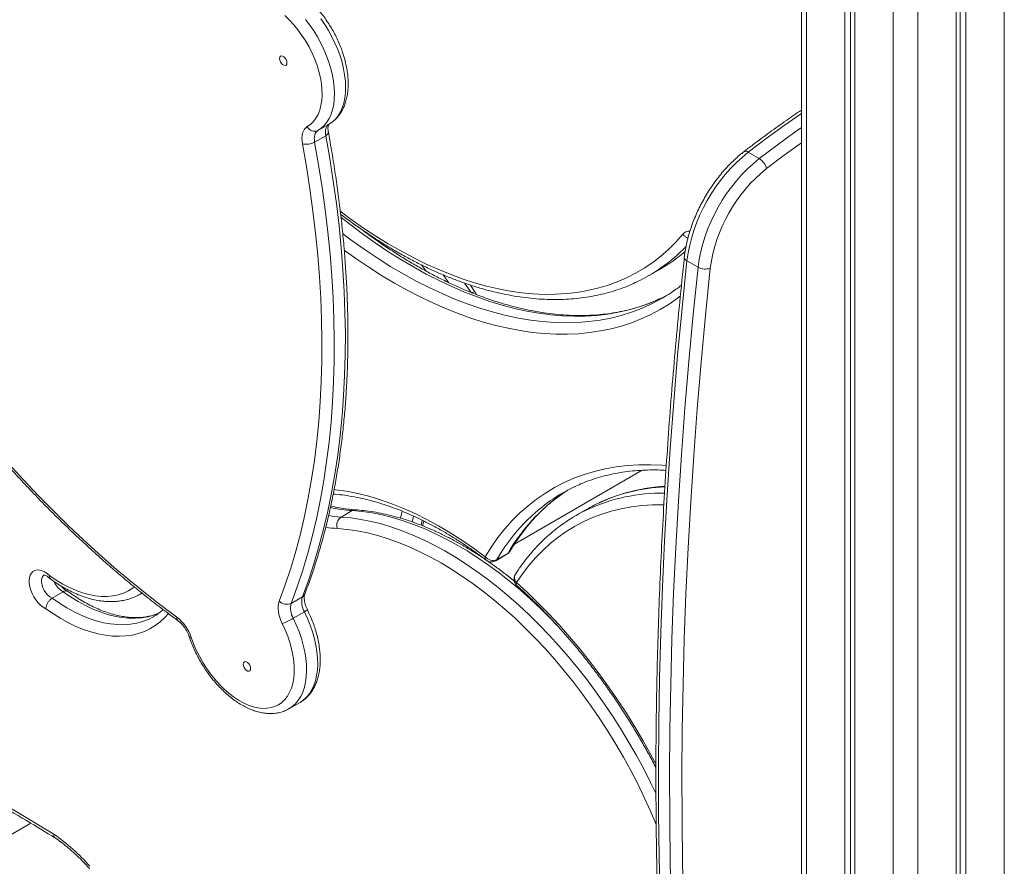
# Model space of a CAD drawing. Units: millimetres. Extents: x -35983 to 17272, y -15132 to 2106.
# Drawn here: x -1203 to -640, y -12324 to -11840 of the extents above; entities that cross this region are included whole.
import ezdxf

# ---------------------------------------------------------------- set-up
doc = ezdxf.new("R2010")
doc.units = ezdxf.units.MM

msp = doc.modelspace()

# ---------------------------------------------------------------- linework, layer by layer
at = {"color": 7, "linetype": 'Continuous', "lineweight": 15}
for p, q in [((-756.09, -11601.49), (-756.09, -12620.28)), ((-731.24, -11614.34), (-731.24, -12601.31)), ((-727.97, -11615.8), (-727.97, -12602.88)), ((-725.59, -11616.83), (-725.59, -12604.57)), ((-667.61, -11635.81), (-667.61, -12925.14)), ((-665.22, -11636.33), (-665.22, -12926.52)), ((-661.95, -11637.02), (-661.95, -12928.41)), ((-1026.34, -11899.38), (-1032.71, -11903.05)), ((-1028.21, -11905.96), (-1034.57, -11909.63)), ((-786.55, -11915.37), (-780.19, -11919.04)), ((-831.4, -11978.82), (-831.41, -11978.83)), ((-821.61, -11977.54), (-815.25, -11981.21)), ((-843.23, -11985.9), (-836.85, -11982.22)), ((-942.83, -11995.16), (-945.44, -11991.39)), ((-832.57, -11996.99), (-836.98, -11999.19)), ((-847.11, -12097.31), (-920.25, -12139.53)), ((-1013.09, -12120.37), (-1019.46, -12124.05)), ((-878.77, -12119.55), (-885.15, -12123.23)), ((-972.81, -12129.05), (-972.15, -12126.31)), ((-947.72, -12141.51), (-947.03, -12141.11)), ((-930.96, -12149.03), (-924.58, -12145.35)), ((-923.93, -12144.69), (-930.31, -12148.37)), ((-1178.38, -12166.8), (-1184.76, -12170.48)), ((-1134.27, -12168.1), (-1134.38, -12168.16)), ((-1134.27, -12168.1), (-1133.33, -12167.56)), ((-1041.59, -12169.76), (-1047.95, -12173.43)), ((-1126.77, -12181.09), (-1126.67, -12181.03)), ((-1040.45, -12178.32), (-1046.81, -12182)), ((-1049.29, -12233.76), (-1049.4, -12233.82)), ((-1049.29, -12233.76), (-1042.92, -12230.09)), ((-1043.04, -12230.15), (-1042.92, -12230.09)), ((-1196.88, -12299.23), (-1690.69, -12584.3))]:
    msp.add_line(p, q, dxfattribs=at)
at = {"color": 8, "linetype": 'Continuous', "lineweight": 15}
for p, q in [((-753.16, -11603.21), (-753.16, -12613.56)), ((-703.67, -11625.35), (-703.67, -12650.6)), ((-689.53, -11629.97), (-689.53, -12912.49)), ((-640.03, -11640.27), (-640.03, -12941.06)), ((-970.99, -11983.31), (-973.36, -11979.88)), ((-960.97, -11985.54), (-957.87, -11990.01)), ((-945.05, -11995.62), (-948.79, -11990.23)), ((-985.41, -12124.69), (-984.45, -12120.75)), ((-977.95, -12123.54), (-978.75, -12126.83)), ((-973.72, -12128.7), (-973.04, -12125.88))]:
    msp.add_line(p, q, dxfattribs=at)
at = {"color": 7, "linetype": 'Continuous', "lineweight": 15, "flags": 128}
for points in [[(-1038.75, -11900.76), (-1036.9, -11899.47), (-1035.25, -11897.87), (-1033.82, -11895.98), (-1032.62, -11893.81), (-1031.66, -11891.38), (-1030.95, -11888.72), (-1030.49, -11885.85), (-1030.3, -11882.79), (-1030.36, -11879.58), (-1030.68, -11876.23), (-1031.26, -11872.79), (-1032.09, -11869.27), (-1033.17, -11865.72), (-1034.48, -11862.17), (-1036.02, -11858.64), (-1037.76, -11855.17), (-1039.7, -11851.79), (-1041.82, -11848.54), (-1044.09, -11845.43), (-1046.5, -11842.49), (-1049.03, -11839.77), (-1051.65, -11837.27)], [(-1054.63, -11861.82), (-1054.5, -11861.05), (-1054.13, -11860.53), (-1053.56, -11860.31), (-1052.87, -11860.42), (-1052.13, -11860.84), (-1051.44, -11861.54), (-1050.88, -11862.41), (-1050.51, -11863.36), (-1050.38, -11864.27), (-1050.51, -11865.03), (-1050.88, -11865.56), (-1051.45, -11865.78), (-1052.14, -11865.67), (-1052.87, -11865.24), (-1053.57, -11864.55), (-1054.13, -11863.68), (-1054.5, -11862.73), (-1054.63, -11861.82)], [(-1041.55, -11910.63), (-1041.78, -11908.97), (-1041.83, -11907.38), (-1041.72, -11905.89), (-1041.44, -11904.53), (-1040.99, -11903.32), (-1040.39, -11902.28), (-1039.64, -11901.42), (-1038.75, -11900.76)], [(-1028.21, -11905.96), (-1028.36, -11904.84), (-1028.4, -11903.79), (-1028.33, -11902.79), (-1028.14, -11901.89), (-1027.84, -11901.08), (-1027.44, -11900.39), (-1026.94, -11899.81), (-1026.34, -11899.38)], [(-1041.59, -12169.76), (-1038.17, -12160.41), (-1035, -12150.82), (-1032.08, -12140.99), (-1029.42, -12130.94), (-1027.01, -12120.66), (-1024.85, -12110.17), (-1022.96, -12099.48), (-1021.32, -12088.58), (-1019.95, -12077.48), (-1018.83, -12066.2), (-1017.98, -12054.74), (-1017.39, -12043.11), (-1017.06, -12031.31), (-1017, -12019.35), (-1017.2, -12007.25), (-1017.66, -11995), (-1018.38, -11982.62), (-1019.37, -11970.11), (-1020.62, -11957.48), (-1022.13, -11944.75), (-1023.9, -11931.91), (-1025.92, -11918.97), (-1028.21, -11905.96)], [(-1032.71, -11903.05), (-1033.3, -11903.49), (-1033.8, -11904.06), (-1034.2, -11904.75), (-1034.5, -11905.56), (-1034.69, -11906.47), (-1034.76, -11907.46), (-1034.72, -11908.52), (-1034.57, -11909.63)], [(-1054.81, -12172.16), (-1051.42, -12162.89), (-1048.28, -12153.38), (-1045.39, -12143.64), (-1042.74, -12133.68), (-1040.36, -12123.49), (-1038.22, -12113.09), (-1036.34, -12102.49), (-1034.72, -12091.68), (-1033.36, -12080.68), (-1032.25, -12069.5), (-1031.41, -12058.14), (-1030.82, -12046.6), (-1030.5, -12034.91), (-1030.43, -12023.06), (-1030.63, -12011.05), (-1031.09, -11998.91), (-1031.81, -11986.64), (-1032.78, -11974.24), (-1034.02, -11961.72), (-1035.52, -11949.09), (-1037.27, -11936.36), (-1039.28, -11923.54), (-1041.55, -11910.63)], [(-1034.57, -11909.63), (-1032.29, -11922.65), (-1030.26, -11935.58), (-1028.49, -11948.42), (-1026.98, -11961.16), (-1025.73, -11973.78), (-1024.75, -11986.29), (-1024.02, -11998.67), (-1023.56, -12010.92), (-1023.36, -12023.03), (-1023.43, -12034.98), (-1023.75, -12046.78), (-1024.34, -12058.42), (-1025.2, -12069.88), (-1026.31, -12081.16), (-1027.69, -12092.25), (-1029.32, -12103.15), (-1031.22, -12113.85), (-1033.37, -12124.34), (-1035.78, -12134.61), (-1038.45, -12144.66), (-1041.36, -12154.49), (-1044.53, -12164.08), (-1047.95, -12173.43)], [(-836.85, -11982.22), (-836.31, -11981.91), (-831.4, -11978.82)], [(-1209.55, -12093.72), (-1201.2, -12102.83), (-1192.76, -12111.73), (-1184.22, -12120.41), (-1175.59, -12128.87), (-1166.89, -12137.1), (-1158.11, -12145.09), (-1149.26, -12152.85), (-1140.35, -12160.35), (-1131.4, -12167.6), (-1122.39, -12174.59), (-1113.35, -12181.31)], [(-893.13, -12110.92), (-890.09, -12108.89), (-889.47, -12108.49)], [(-1574.91, -12120.28), (-1554.61, -12127.25), (-1534.25, -12134.53), (-1513.85, -12142.13), (-1493.41, -12150.04), (-1472.93, -12158.27), (-1452.41, -12166.8), (-1431.86, -12175.65), (-1411.27, -12184.81), (-1390.66, -12194.27), (-1370.03, -12204.04), (-1349.37, -12214.12), (-1328.69, -12224.49), (-1308.01, -12235.17), (-1287.3, -12246.15), (-1266.59, -12257.43), (-1245.88, -12269), (-1225.16, -12280.87), (-1204.44, -12293.03), (-1183.73, -12305.49)], [(-936.99, -12146.75), (-936.99, -12146.75), (-936.98, -12146.75), (-936.98, -12146.75), (-936.98, -12146.75), (-936.98, -12146.75), (-936.98, -12146.75), (-936.98, -12146.75), (-936.98, -12146.75)], [(-1188.36, -12176.57), (-1189.86, -12175.66), (-1191.33, -12174.47), (-1192.74, -12173.05), (-1194.04, -12171.43), (-1195.19, -12169.66), (-1196.17, -12167.78), (-1196.94, -12165.85), (-1197.49, -12163.92), (-1197.8, -12162.05), (-1197.86, -12160.28), (-1197.67, -12158.67), (-1197.24, -12157.26), (-1196.57, -12156.1), (-1195.69, -12155.2), (-1194.62, -12154.61), (-1193.38, -12154.33), (-1192.03, -12154.37), (-1190.58, -12154.74), (-1189.09, -12155.41), (-1187.59, -12156.38), (-1186.13, -12157.62)], [(-1053.1, -12185.01), (-1053.89, -12183.28), (-1054.52, -12181.52), (-1055, -12179.77), (-1055.31, -12178.07), (-1055.44, -12176.43), (-1055.41, -12174.88), (-1055.19, -12173.45), (-1054.81, -12172.16)], [(-1105.15, -12192.89), (-1103.82, -12196.53), (-1102.26, -12200.15), (-1100.49, -12203.71), (-1098.54, -12207.19), (-1096.4, -12210.55), (-1094.11, -12213.78), (-1091.67, -12216.83), (-1089.12, -12219.69), (-1086.47, -12222.34), (-1083.74, -12224.74), (-1080.95, -12226.89), (-1078.14, -12228.76), (-1075.32, -12230.33), (-1072.51, -12231.61), (-1069.74, -12232.56), (-1067.04, -12233.19), (-1064.42, -12233.49), (-1061.9, -12233.46), (-1059.52, -12233.1), (-1057.28, -12232.41), (-1055.2, -12231.4), (-1053.31, -12230.07), (-1051.62, -12228.44), (-1050.14, -12226.52), (-1048.88, -12224.33), (-1047.86, -12221.88), (-1047.09, -12219.2), (-1046.56, -12216.3), (-1046.29, -12213.21), (-1046.27, -12209.96), (-1046.51, -12206.57), (-1047.01, -12203.08), (-1047.76, -12199.5), (-1048.75, -12195.88), (-1049.98, -12192.24), (-1051.43, -12188.6), (-1053.1, -12185.01)], [(-1075.44, -12208.29), (-1075.31, -12207.52), (-1074.94, -12207), (-1074.37, -12206.78), (-1073.68, -12206.89), (-1072.94, -12207.32), (-1072.25, -12208.01), (-1071.69, -12208.88), (-1071.32, -12209.83), (-1071.19, -12210.74), (-1071.32, -12211.5), (-1071.69, -12212.03), (-1072.26, -12212.25), (-1072.95, -12212.14), (-1073.69, -12211.71), (-1074.38, -12211.02), (-1074.94, -12210.15), (-1075.31, -12209.2), (-1075.44, -12208.29)]]:
    msp.add_lwpolyline(points, dxfattribs=at)
at = {"color": 8, "linetype": 'Continuous', "lineweight": 15, "flags": 128}
for points in [[(-1039.83, -11839.56), (-1037.4, -11842.7), (-1035.12, -11846.01), (-1032.99, -11849.44), (-1031.04, -11852.98), (-1029.28, -11856.59), (-1027.72, -11860.26), (-1026.38, -11863.95), (-1025.27, -11867.63), (-1024.39, -11871.28), (-1023.75, -11874.86), (-1023.36, -11878.36), (-1023.22, -11881.74), (-1023.32, -11884.97), (-1023.68, -11888.04), (-1024.28, -11890.92), (-1025.13, -11893.58), (-1026.21, -11896.01), (-1027.52, -11898.19), (-1029.05, -11900.1), (-1030.78, -11901.72), (-1032.71, -11903.05)], [(-1026.34, -11899.38), (-1024.42, -11898.05), (-1022.69, -11896.42), (-1021.16, -11894.51), (-1019.85, -11892.34), (-1018.77, -11889.91), (-1017.92, -11887.24), (-1017.32, -11884.37), (-1016.96, -11881.3), (-1016.85, -11878.06), (-1016.99, -11874.68), (-1017.39, -11871.19), (-1018.03, -11867.6), (-1018.91, -11863.96), (-1020.02, -11860.27), (-1021.36, -11856.58), (-1022.92, -11852.92), (-1024.68, -11849.3), (-1026.63, -11845.76), (-1028.75, -11842.33), (-1031.04, -11839.03)], [(-756.09, -11893.22), (-766.01, -11900.14), (-776.3, -11907.62), (-786.55, -11915.37)], [(-780.19, -11919.04), (-769.94, -11911.29), (-759.65, -11903.82), (-756.09, -11901.31)], [(-1028.21, -11905.96), (-1027.58, -11905.54), (-1027.12, -11905.1), (-1026.82, -11904.65), (-1026.72, -11904.21), (-1026.73, -11904.01)], [(-756.09, -11909.96), (-765.9, -11917.09), (-776.07, -11924.77)], [(-1019.93, -11949.16), (-1013.67, -11953.79), (-1006.61, -11958.74), (-999.53, -11963.41), (-992.43, -11967.8), (-985.33, -11971.89), (-978.23, -11975.68), (-971.15, -11979.17), (-964.09, -11982.36), (-957.07, -11985.23), (-950.08, -11987.8), (-943.14, -11990.04), (-936.27, -11991.96), (-929.46, -11993.56), (-922.73, -11994.83), (-916.08, -11995.78), (-909.53, -11996.4), (-903.08, -11996.69), (-896.75, -11996.65), (-890.53, -11996.29), (-884.43, -11995.59), (-878.48, -11994.57), (-872.66, -11993.22), (-867, -11991.54), (-861.49, -11989.54), (-856.15, -11987.22), (-850.98, -11984.59), (-845.99, -11981.64), (-841.18, -11978.38), (-836.56, -11974.82), (-832.14, -11970.96), (-827.92, -11966.8), (-823.91, -11962.34)], [(-836.98, -11999.19), (-837.67, -11999.51), (-843.2, -12001.85), (-848.9, -12003.87), (-854.75, -12005.58), (-860.75, -12006.96), (-866.9, -12008.02), (-873.17, -12008.75), (-879.58, -12009.16), (-886.1, -12009.24), (-892.73, -12008.99), (-899.47, -12008.41), (-906.3, -12007.52), (-913.22, -12006.29), (-920.22, -12004.74), (-927.28, -12002.88), (-934.41, -12000.69), (-941.6, -11998.18), (-948.83, -11995.37), (-956.09, -11992.24), (-963.38, -11988.8), (-970.69, -11985.07), (-978.01, -11981.03), (-985.34, -11976.71), (-992.65, -11972.09), (-999.95, -11967.19), (-1007.22, -11962.02), (-1014.46, -11956.57), (-1019.53, -11952.59)], [(-1018.53, -11962.03), (-1013.07, -11966.09), (-1005.71, -11971.3), (-998.32, -11976.23), (-990.91, -11980.87), (-983.5, -11985.22), (-976.09, -11989.27), (-968.7, -11993), (-961.32, -11996.43), (-953.97, -11999.55), (-946.66, -12002.34), (-939.4, -12004.82), (-932.2, -12006.97), (-925.06, -12008.79), (-917.99, -12010.28), (-911.01, -12011.45), (-904.12, -12012.27), (-897.33, -12012.77), (-890.65, -12012.93), (-884.08, -12012.75), (-877.63, -12012.24), (-871.32, -12011.4), (-865.15, -12010.22), (-859.13, -12008.72), (-853.26, -12006.88), (-847.55, -12004.72), (-843.05, -12002.72)], [(-825.27, -11997.53), (-826.91, -11998.78), (-831.84, -12002.22), (-836.94, -12005.36), (-842.23, -12008.19), (-847.68, -12010.71), (-853.3, -12012.92), (-859.07, -12014.81), (-865, -12016.39), (-871.07, -12017.65), (-877.28, -12018.58), (-883.62, -12019.2), (-890.08, -12019.49), (-896.65, -12019.46), (-903.33, -12019.11), (-910.11, -12018.44), (-916.99, -12017.44), (-923.94, -12016.12), (-930.98, -12014.49), (-938.07, -12012.54), (-945.23, -12010.27), (-952.44, -12007.69), (-959.7, -12004.8), (-966.98, -12001.61), (-974.29, -11998.11), (-981.62, -11994.32), (-988.96, -11990.23), (-996.3, -11985.85), (-1003.63, -11981.19), (-1010.94, -11976.25), (-1017.66, -11971.46)], [(-821.61, -11977.54), (-824.38, -12004.54), (-826.89, -12031.42), (-829.14, -12058.19), (-831.13, -12084.84), (-832.87, -12111.36), (-834.34, -12137.76), (-835.56, -12164.03), (-836.53, -12190.16), (-837.23, -12216.16), (-837.68, -12242.01), (-837.87, -12267.72), (-837.79, -12293.28), (-837.47, -12318.69), (-836.88, -12343.94)], [(-830.51, -12347.61), (-831.1, -12322.36), (-831.43, -12296.95), (-831.5, -12271.39), (-831.31, -12245.68), (-830.87, -12219.83), (-830.16, -12193.83), (-829.2, -12167.7), (-827.98, -12141.43), (-826.5, -12115.04), (-824.77, -12088.51), (-822.77, -12061.86), (-820.52, -12035.1), (-818.01, -12008.21), (-815.25, -11981.21)], [(-808.21, -11981.76), (-810.97, -12008.71), (-813.47, -12035.55), (-815.72, -12062.26), (-817.71, -12088.86), (-819.44, -12115.34), (-820.92, -12141.69), (-822.13, -12167.91), (-823.09, -12193.99), (-823.8, -12219.94), (-824.24, -12245.74), (-824.43, -12271.4), (-824.36, -12296.92), (-824.03, -12322.28), (-823.45, -12347.48)], [(-936.98, -12146.75), (-933.46, -12141.14), (-929.71, -12135.83), (-925.73, -12130.81), (-921.52, -12126.08), (-917.09, -12121.67), (-912.45, -12117.57), (-907.6, -12113.78), (-902.55, -12110.32), (-897.3, -12107.18), (-891.86, -12104.38), (-886.24, -12101.91), (-880.45, -12099.77), (-874.49, -12097.98), (-868.37, -12096.53), (-862.1, -12095.43), (-855.69, -12094.67), (-849.14, -12094.25), (-842.47, -12094.19), (-835.68, -12094.47), (-833.4, -12094.64)], [(-1023.49, -12108.31), (-1022.58, -12108.42), (-1016.3, -12109.33), (-1009.93, -12110.59), (-1003.48, -12112.2), (-996.96, -12114.16), (-990.38, -12116.47), (-983.75, -12119.12), (-977.09, -12122.1), (-970.4, -12125.42), (-963.7, -12129.06), (-957, -12133.02), (-950.3, -12137.29), (-943.63, -12141.87), (-936.99, -12146.75)], [(-895.57, -12186.24), (-899.47, -12182.21), (-905.25, -12176.49), (-911.12, -12171.01), (-917.05, -12165.77), (-923.04, -12160.77), (-929.08, -12156.03), (-935.16, -12151.56), (-941.27, -12147.36), (-947.4, -12143.44), (-953.53, -12139.81), (-959.67, -12136.47), (-965.79, -12133.43), (-971.89, -12130.7), (-977.96, -12128.27), (-983.98, -12126.15), (-989.95, -12124.35), (-995.85, -12122.87), (-1001.68, -12121.72), (-1007.43, -12120.88), (-1013.09, -12120.37)], [(-834.83, -12116.99), (-835.19, -12116.99), (-841.37, -12117.07), (-847.44, -12117.48), (-853.38, -12118.22), (-859.18, -12119.29), (-864.84, -12120.68), (-870.35, -12122.39), (-875.7, -12124.42), (-880.89, -12126.77), (-885.9, -12129.43), (-890.73, -12132.4), (-895.38, -12135.68), (-899.84, -12139.27), (-904.1, -12143.15), (-908.15, -12147.32), (-912, -12151.78), (-915.64, -12156.52), (-919.05, -12161.54)], [(-1019.46, -12124.05), (-1013.82, -12124.56), (-1008.09, -12125.39), (-1002.27, -12126.55), (-996.37, -12128.02), (-990.42, -12129.81), (-984.41, -12131.92), (-978.35, -12134.34), (-972.27, -12137.07), (-966.16, -12140.1), (-960.04, -12143.42), (-953.91, -12147.04), (-947.8, -12150.94), (-941.7, -12155.13), (-935.63, -12159.58), (-929.6, -12164.3), (-923.62, -12169.28), (-917.7, -12174.51), (-911.85, -12179.97), (-906.07, -12185.67), (-900.39, -12191.58), (-894.8, -12197.71), (-889.33, -12204.04), (-883.97, -12210.55), (-878.73, -12217.25), (-873.63, -12224.11), (-868.68, -12231.13), (-863.88, -12238.29), (-859.23, -12245.58), (-854.76, -12252.99), (-850.46, -12260.51), (-846.34, -12268.13), (-842.42, -12275.82), (-839.22, -12282.46)], [(-839.12, -12299.9), (-842.4, -12292.26), (-845.97, -12284.46), (-849.75, -12276.72), (-853.73, -12269.05), (-857.9, -12261.47), (-862.25, -12254), (-866.78, -12246.63), (-871.48, -12239.4), (-876.34, -12232.3), (-881.36, -12225.35), (-886.51, -12218.57), (-891.8, -12211.97), (-897.22, -12205.55), (-902.75, -12199.33), (-908.38, -12193.33), (-914.11, -12187.54), (-919.93, -12181.98), (-925.82, -12176.67), (-931.77, -12171.61), (-937.78, -12166.8), (-943.83, -12162.27), (-949.92, -12158.01), (-956.02, -12154.03), (-962.14, -12150.35), (-968.26, -12146.96), (-974.37, -12143.88), (-980.45, -12141.1), (-986.5, -12138.64), (-992.51, -12136.49), (-998.47, -12134.67), (-1004.36, -12133.17), (-1010.18, -12132), (-1015.92, -12131.15), (-1021.55, -12130.64)], [(-1189.22, -12157.19), (-1189.92, -12157.78), (-1190.47, -12158.73), (-1190.77, -12159.95), (-1190.79, -12161.36), (-1190.53, -12162.9), (-1190, -12164.48), (-1189.25, -12166.04), (-1188.29, -12167.49), (-1187.18, -12168.75), (-1185.99, -12169.76), (-1184.76, -12170.48)], [(-1186.13, -12157.62), (-1182.37, -12160.17), (-1178.6, -12162.43), (-1174.83, -12164.39), (-1171.08, -12166.04), (-1167.37, -12167.37), (-1163.72, -12168.39), (-1160.14, -12169.07), (-1156.64, -12169.43), (-1153.26, -12169.45), (-1150, -12169.15), (-1146.87, -12168.51), (-1143.9, -12167.54), (-1141.09, -12166.25), (-1138.45, -12164.65), (-1137.69, -12164.1)], [(-919.05, -12161.55), (-912.8, -12167.3), (-906.63, -12173.29), (-900.55, -12179.51), (-894.56, -12185.95), (-888.69, -12192.6), (-882.93, -12199.45), (-877.3, -12206.49), (-871.8, -12213.71), (-866.45, -12221.1), (-861.25, -12228.64), (-856.21, -12236.32), (-851.35, -12244.14), (-846.65, -12252.07), (-842.15, -12260.11), (-839.21, -12265.6)], [(-1184.76, -12170.48), (-1180.53, -12173.39), (-1176.29, -12176.01), (-1172.05, -12178.34), (-1167.82, -12180.36), (-1163.62, -12182.06), (-1159.47, -12183.44), (-1155.38, -12184.5), (-1151.37, -12185.22), (-1147.44, -12185.62), (-1143.63, -12185.68), (-1139.93, -12185.4), (-1136.37, -12184.8), (-1132.96, -12183.86), (-1129.7, -12182.59), (-1126.77, -12181.09)], [(-1123.29, -12178.9), (-1123.32, -12178.91), (-1126.58, -12180.18), (-1129.99, -12181.11), (-1133.55, -12181.72), (-1137.25, -12182), (-1141.07, -12181.94), (-1144.99, -12181.54), (-1149, -12180.82), (-1153.09, -12179.76), (-1157.24, -12178.38), (-1161.44, -12176.67), (-1165.67, -12174.66), (-1169.91, -12172.33), (-1174.15, -12169.71), (-1178.38, -12166.8)], [(-1133.4, -12167.57), (-1133.57, -12167.68), (-1134.27, -12168.1)], [(-1118.22, -12179.32), (-1120.27, -12181.59), (-1122.91, -12184.03), (-1125.75, -12186.16), (-1128.77, -12187.99), (-1131.98, -12189.5), (-1135.35, -12190.69), (-1138.88, -12191.55), (-1142.55, -12192.08), (-1146.35, -12192.29), (-1150.26, -12192.16), (-1154.28, -12191.7), (-1158.38, -12190.91), (-1162.56, -12189.8), (-1166.8, -12188.36), (-1171.09, -12186.61), (-1175.4, -12184.55), (-1179.73, -12182.18), (-1184.05, -12179.52), (-1188.36, -12176.57)], [(-1046.81, -12182), (-1045.04, -12185.79), (-1043.49, -12189.63), (-1042.16, -12193.48), (-1041.06, -12197.32), (-1040.21, -12201.11), (-1039.61, -12204.83), (-1039.27, -12208.46), (-1039.18, -12211.95), (-1039.35, -12215.29), (-1039.77, -12218.46), (-1040.45, -12221.42), (-1041.38, -12224.16), (-1042.55, -12226.65), (-1043.95, -12228.88), (-1045.58, -12230.84), (-1047.41, -12232.49), (-1049.29, -12233.76)], [(-1042.92, -12230.09), (-1041.05, -12228.82), (-1039.21, -12227.16), (-1037.59, -12225.21), (-1036.19, -12222.98), (-1035.02, -12220.48), (-1034.09, -12217.74), (-1033.41, -12214.78), (-1032.98, -12211.62), (-1032.82, -12208.28), (-1032.9, -12204.78), (-1033.25, -12201.16), (-1033.85, -12197.44), (-1034.7, -12193.65), (-1035.79, -12189.81), (-1037.12, -12185.96), (-1038.68, -12182.12), (-1040.45, -12178.32)], [(-1106.36, -12192.44), (-1106.33, -12192.5), (-1106.1, -12192.71), (-1105.71, -12192.84), (-1105.15, -12192.89)]]:
    msp.add_lwpolyline(points, dxfattribs=at)
at = {"color": 7, "linetype": 'Continuous', "lineweight": 15}
for centre, radius, start, end in [((-1034.56, -11898.82), 4.62, 204.9237, 293.6389), ((-1039.39, -11900.91), 9.96, 257.4884, 298.9024), ((-726.44, -11990.24), 96.01, 128.7592, 172.3984), ((-720.08, -11993.91), 96.01, 128.7592, 172.3984), ((-784.94, -11926.81), 9.1, 12.8997, 58.5142), ((-721.16, -11993.3), 87.81, 128.7064, 172.4513), ((-885.21, -11898.71), 96.51, 303.8863, 310.461), ((-890.73, -11903.61), 95.02, 295.4873, 304.8245), ((-811.11, -11973.52), 8.74, 241.7079, 289.3591), ((-885.76, -11912.23), 100.06, 295.2659, 304.8185), ((-844.38, -12193.86), 96.55, 115.385, 124.9213), ((-839.35, -12202.57), 91.6, 115.2235, 124.5612), ((-832.94, -12198.95), 91.68, 115.3891, 119.995), ((-1016.12, -12128.74), 5.76, 125.5327, 199.2638), ((-932.6, -12143.27), 5.59, 218.3935, 294.2007), ((-919.04, -12161.54), 0.0127, 160.8992, 232.6543), ((-1050.49, -12167.97), 6.02, 224.1256, 294.8869), ((-1030.65, -12172.66), 11.32, 165.1466, 210.0197), ((-1037.01, -12176.33), 11.32, 165.1466, 210.0197), ((-1128.09, -12200.44), 24.15, 18.2177, 52.3738), ((-1069.51, -12142.7), 45.38, 291.1945, 300.0076), ((-1247.55, -12397.54), 112.02, 41.1438, 55.2655)]:
    msp.add_arc(centre, radius, start, end, dxfattribs=at)
at = {"color": 8, "linetype": 'Continuous', "lineweight": 15}
for centre, radius, start, end in [((-788, -11917.13), 2.28, 50.6976, 116.7424), ((-820.26, -11964.89), 4.45, 85.3103, 145.1352), ((-892.54, -11901.14), 98.08, 304.8681, 316.0058), ((-820.77, -11975.39), 2.31, 183.2611, 248.6638), ((-830.15, -12206.08), 99.31, 92.3356, 115.0802), ((-838, -12201.62), 106.57, 125.3457, 150.0227), ((-831.64, -12197.92), 106.54, 125.2506, 150.0245), ((-835.83, -12212.17), 101.8, 89.2223, 114.7116), ((-1007.82, -12039.53), 81.02, 257.4173, 266.2744), ((-1011.51, -12123.01), 3.07, 86.8554, 120.8219), ((-1014.62, -12046.96), 77.24, 261.1242, 266.4047), ((-1016.58, -12051.37), 79.43, 261.6327, 266.4114), ((-925.46, -12141.97), 3.13, 299.4226, 329.1558), ((-935.11, -12147.29), 1.95, 163.9042, 225.9073), ((-931.85, -12147.5), 1.78, 300.2642, 330.4605), ((-925.43, -12143.86), 1.71, 299.6799, 331.0262), ((-916.32, -12158.74), 3.92, 150.4558, 225.6849), ((-1173.05, -12156.85), 11.28, 201.9268, 241.8275), ((-917.61, -12162.23), 1.59, 154.6183, 219.1082), ((-1043.04, -12167.12), 3, 298.7552, 338.2009), ((-1042.36, -12173.88), 4.83, 293.2888, 318.7674), ((-1111.36, -12181.81), 2.05, 165.8622, 227.2417)]:
    msp.add_arc(centre, radius, start, end, dxfattribs=at)
at = {"color": 7, "linetype": 'Continuous', "lineweight": 15}
for points, knots in [([(-1026.33, -11899.37), (-1025.91, -11899.11), (-1024.79, -11898.42), (-1023.13, -11897.09), (-1021.41, -11895.32), (-1019.89, -11893.32), (-1018.57, -11891.09), (-1017.47, -11888.64), (-1016.59, -11885.98), (-1015.94, -11883.14), (-1015.52, -11880.11), (-1015.35, -11876.95), (-1015.42, -11873.66), (-1015.73, -11870.27), (-1016.28, -11866.82), (-1017.05, -11863.33), (-1018.04, -11859.81), (-1019.25, -11856.3), (-1020.65, -11852.81), (-1022.25, -11849.37), (-1024.02, -11846), (-1025.97, -11842.71), (-1028.07, -11839.54), (-1030.31, -11836.5), (-1032.69, -11833.61), (-1035.18, -11830.89), (-1037.77, -11828.36), (-1040.44, -11826.04), (-1043.19, -11823.94), (-1046, -11822.09), (-1048.85, -11820.49), (-1051.72, -11819.16), (-1054.6, -11818.13), (-1057.46, -11817.4), (-1060.28, -11816.98), (-1063.02, -11816.88), (-1065.66, -11817.1), (-1068.16, -11817.64), (-1070.47, -11818.43), (-1071.86, -11819.18), (-1072.53, -11819.54)], [0, 0, 0, 0, 0.015218, 0.039977, 0.064784, 0.089808, 0.115185, 0.140992, 0.167242, 0.193884, 0.220823, 0.247955, 0.275183, 0.30243, 0.32965, 0.356825, 0.383949, 0.411026, 0.438064, 0.465073, 0.492064, 0.519051, 0.546045, 0.573056, 0.600096, 0.62718, 0.654319, 0.681525, 0.708805, 0.736161, 0.763588, 0.791058, 0.818503, 0.845831, 0.872925, 0.899658, 0.92593, 0.951704, 0.97702, 1, 1, 1, 1]), ([(-1370.35, -11819.72), (-1369.68, -11821.68), (-1367.76, -11827.36), (-1364.42, -11836.77), (-1360.27, -11847.93), (-1355.92, -11859.08), (-1351.37, -11870.2), (-1346.64, -11881.29), (-1341.73, -11892.34), (-1336.63, -11903.35), (-1331.35, -11914.31), (-1325.89, -11925.21), (-1320.27, -11936.03), (-1314.47, -11946.79), (-1308.51, -11957.46), (-1302.39, -11968.05), (-1296.12, -11978.54), (-1289.69, -11988.93), (-1283.11, -11999.21), (-1276.4, -12009.37), (-1269.54, -12019.41), (-1262.54, -12029.32), (-1255.42, -12039.1), (-1248.17, -12048.73), (-1240.8, -12058.21), (-1233.32, -12067.54), (-1225.72, -12076.71), (-1218.02, -12085.7), (-1210.22, -12094.53), (-1202.32, -12103.18), (-1194.33, -12111.64), (-1186.26, -12119.91), (-1178.1, -12127.98), (-1169.88, -12135.85), (-1161.58, -12143.51), (-1153.22, -12150.97), (-1144.8, -12158.2), (-1136.33, -12165.22), (-1127.81, -12172), (-1119.95, -12178.03), (-1114.92, -12181.72), (-1112.75, -12183.31)], [0, 0, 0, 0, 0.01376, 0.039881, 0.066001, 0.09212, 0.118237, 0.144354, 0.170471, 0.196586, 0.222701, 0.248815, 0.274929, 0.301043, 0.327157, 0.35327, 0.379384, 0.405497, 0.431611, 0.457725, 0.48384, 0.509955, 0.536071, 0.562187, 0.588305, 0.614423, 0.640542, 0.666663, 0.692785, 0.718908, 0.745033, 0.771159, 0.797287, 0.823417, 0.849548, 0.875682, 0.901817, 0.927955, 0.954094, 0.980235, 1, 1, 1, 1]), ([(-756.09, -11891.29), (-758.97, -11893.25), (-765.06, -11897.4), (-774.33, -11904.05), (-782.43, -11910.05), (-787.32, -11913.79), (-789.02, -11915.1)], [0, 0, 0, 0, 0.260692, 0.552392, 0.844078, 1, 1, 1, 1]), ([(-1026.73, -11904.01), (-1026.77, -11903.76), (-1026.89, -11903.05), (-1026.96, -11901.98), (-1026.9, -11900.91), (-1026.73, -11900.12), (-1026.53, -11899.62), (-1026.37, -11899.39), (-1026.33, -11899.37), (-1026.33, -11899.37), (-1026.33, -11899.37)], [0, 0, 0, 0, 0.075095, 0.218127, 0.358702, 0.497482, 0.636918, 0.780959, 0.939476, 1, 1, 1, 1]), ([(-1040.25, -12168.24), (-1039.67, -12166.72), (-1038.01, -12162.34), (-1035.43, -12154.93), (-1032.57, -12145.95), (-1029.93, -12136.77), (-1027.51, -12127.39), (-1025.31, -12117.83), (-1023.33, -12108.09), (-1021.56, -12098.18), (-1020.03, -12088.09), (-1018.71, -12077.84), (-1017.62, -12067.43), (-1016.75, -12056.87), (-1016.11, -12046.16), (-1015.69, -12035.31), (-1015.5, -12024.33), (-1015.53, -12013.22), (-1015.79, -12001.98), (-1016.27, -11990.62), (-1016.98, -11979.16), (-1017.91, -11967.59), (-1019.07, -11955.92), (-1020.44, -11944.16), (-1022.04, -11932.32), (-1023.86, -11920.39), (-1025.46, -11910.94), (-1026.46, -11905.47), (-1026.73, -11904.01)], [0, 0, 0, 0, 0.021196, 0.061322, 0.101455, 0.1416, 0.181754, 0.221916, 0.262086, 0.302261, 0.342441, 0.382625, 0.422811, 0.462999, 0.503189, 0.543379, 0.583569, 0.623758, 0.663947, 0.704135, 0.744321, 0.784506, 0.824689, 0.864869, 0.905049, 0.945225, 0.9854, 1, 1, 1, 1]), ([(-789.02, -11915.1), (-789.57, -11915.53), (-791.15, -11916.77), (-793.71, -11918.99), (-796.67, -11921.82), (-799.54, -11924.86), (-802.3, -11928.06), (-804.94, -11931.44), (-807.45, -11934.95), (-809.82, -11938.59), (-812.03, -11942.34), (-814.07, -11946.18), (-815.94, -11950.09), (-817.62, -11954.04), (-819.1, -11958.03), (-820.38, -11962.03), (-821.45, -11966.02), (-822.3, -11969.99), (-822.81, -11973.15), (-823.02, -11974.98), (-823.08, -11975.52)], [0, 0, 0, 0, 0.031417, 0.090607, 0.149719, 0.208753, 0.267719, 0.326628, 0.385492, 0.444327, 0.50315, 0.561975, 0.620815, 0.679685, 0.738601, 0.79758, 0.856637, 0.915787, 0.97504, 1, 1, 1, 1]), ([(-1019.69, -11950.87), (-1019.47, -11951.05), (-1017.03, -11952.94), (-1012.35, -11956.34), (-1005.64, -11961.05), (-998.91, -11965.48), (-992.16, -11969.67), (-985.4, -11973.6), (-978.63, -11977.27), (-971.87, -11980.68), (-965.12, -11983.82), (-958.4, -11986.68), (-951.7, -11989.27), (-945.03, -11991.58), (-938.4, -11993.6), (-931.83, -11995.34), (-925.31, -11996.79), (-918.86, -11997.95), (-912.48, -11998.82), (-906.19, -11999.4), (-899.98, -11999.69), (-893.86, -11999.68), (-887.86, -11999.37), (-881.96, -11998.78), (-876.18, -11997.89), (-870.52, -11996.72), (-865, -11995.26), (-859.61, -11993.51), (-854.63, -11991.6), (-851.51, -11990.15), (-850.09, -11989.49)], [0, 0, 0, 0, 0.00375, 0.041013, 0.078282, 0.115557, 0.152837, 0.190122, 0.227411, 0.264703, 0.301996, 0.339287, 0.376574, 0.413854, 0.451123, 0.488377, 0.525611, 0.562821, 0.599999, 0.637141, 0.674241, 0.711293, 0.748291, 0.785233, 0.822116, 0.858939, 0.895704, 0.932415, 0.969079, 1, 1, 1, 1]), ([(-836.74, -11999.04), (-838.11, -11999.67), (-841.16, -12001.06), (-846.06, -12002.9), (-851.41, -12004.6), (-856.89, -12006.02), (-862.5, -12007.15), (-868.23, -12007.99), (-874.08, -12008.55), (-880.03, -12008.83), (-886.09, -12008.82), (-892.24, -12008.52), (-898.48, -12007.94), (-904.81, -12007.08), (-911.22, -12005.93), (-917.69, -12004.51), (-924.24, -12002.8), (-930.84, -12000.81), (-937.5, -11998.55), (-944.2, -11996.02), (-950.94, -11993.21), (-957.71, -11990.13), (-964.51, -11986.78), (-971.32, -11983.18), (-978.15, -11979.31), (-984.98, -11975.18), (-991.8, -11970.81), (-998.62, -11966.17), (-1003.81, -11962.49), (-1006.72, -11960.28), (-1007.38, -11959.78)], [0, 0, 0, 0, 0.030511, 0.067871, 0.105196, 0.142475, 0.179701, 0.216868, 0.253974, 0.291019, 0.328007, 0.36494, 0.401826, 0.438668, 0.475474, 0.512247, 0.548995, 0.585723, 0.622434, 0.659134, 0.695824, 0.732509, 0.769191, 0.805871, 0.842552, 0.879234, 0.915918, 0.952607, 0.989299, 1, 1, 1, 1]), ([(-820.97, -11964.35), (-821.24, -11964.28), (-822.03, -11964.05), (-823.04, -11963.31), (-823.67, -11962.64), (-823.9, -11962.36), (-823.91, -11962.34)], [0, 0, 0, 0, 0.2391314, 0.6975844, 0.9841751, 1, 1, 1, 1]), ([(-823.08, -11975.52), (-823.55, -11979.93), (-824.9, -11992.73), (-826.96, -12013.84), (-829.21, -12038.81), (-831.23, -12063.68), (-833.02, -12088.45), (-834.59, -12113.11), (-835.94, -12137.66), (-837.07, -12162.1), (-837.97, -12186.42), (-838.65, -12210.63), (-839.11, -12234.71), (-839.34, -12258.67), (-839.35, -12282.5), (-839.13, -12306.2), (-838.7, -12329.77), (-838.03, -12353.2), (-837.15, -12376.5), (-836.04, -12399.65), (-834.7, -12422.66), (-833.15, -12445.53), (-831.37, -12468.24), (-829.37, -12490.81), (-827.14, -12513.22), (-824.69, -12535.47), (-822.02, -12557.56), (-819.13, -12579.49), (-816.02, -12601.26), (-812.68, -12622.86), (-809.13, -12644.29), (-805.34, -12665.53), (-802.71, -12679.73), (-801.28, -12686.8), (-801.26, -12686.9)], [0, 0, 0, 0, 0.017235, 0.049976, 0.082718, 0.115461, 0.148203, 0.180946, 0.213688, 0.246431, 0.279174, 0.311918, 0.344661, 0.377404, 0.410148, 0.442891, 0.475635, 0.508379, 0.541123, 0.573866, 0.60661, 0.639354, 0.672098, 0.704842, 0.737586, 0.77033, 0.803073, 0.835817, 0.86856, 0.901303, 0.934046, 0.966789, 0.999531, 1, 1, 1, 1]), ([(-824.73, -11991.45), (-825.43, -11992.01), (-826.77, -11993.08), (-828.19, -11994.04), (-828.88, -11994.5)], [0, 0, 0, 0, 0.518754, 1, 1, 1, 1]), ([(-944.77, -11996.02), (-944.4, -11995.81), (-943.66, -11995.4), (-942.99, -11995.11), (-942.9, -11995.16), (-942.86, -11995.18)], [0, 0, 0, 0, 0.354644, 0.709289, 1, 1, 1, 1]), ([(-941.83, -11996.87), (-941.85, -11996.83), (-942.14, -11996.24), (-942.5, -11995.68), (-942.83, -11995.17)], [0, 0, 0, 0, 0.075611, 1, 1, 1, 1]), ([(-885.99, -12106.78), (-884.81, -12106.23), (-882, -12104.9), (-877.37, -12103.12), (-872.14, -12101.4), (-866.77, -12099.98), (-861.28, -12098.83), (-855.66, -12097.98), (-849.93, -12097.4), (-844.09, -12097.12), (-838.63, -12097.09), (-835.08, -12097.29), (-833.55, -12097.37)], [0, 0, 0, 0, 0.0762003, 0.1822622, 0.2882275, 0.394061, 0.499735, 0.6052347, 0.7105529, 0.8156879, 0.9206499, 1, 1, 1, 1]), ([(-834.14, -12106.53), (-835.16, -12106.59), (-838.14, -12106.75), (-842.96, -12107.34), (-848.61, -12108.28), (-854.13, -12109.53), (-859.51, -12111.05), (-864.75, -12112.88), (-868.91, -12114.54), (-871.27, -12115.69), (-871.99, -12116.04)], [0, 0, 0, 0, 0.075045, 0.219398, 0.363504, 0.507369, 0.650998, 0.794412, 0.937645, 1, 1, 1, 1]), ([(-1023.94, -12110.92), (-1023.55, -12110.95), (-1021.37, -12111.11), (-1017.35, -12111.59), (-1011.84, -12112.48), (-1006.26, -12113.66), (-1000.61, -12115.12), (-994.9, -12116.86), (-989.13, -12118.87), (-983.32, -12121.15), (-977.48, -12123.71), (-971.6, -12126.53), (-965.71, -12129.61), (-959.8, -12132.96), (-953.88, -12136.56), (-947.97, -12140.41), (-942.16, -12144.44), (-938.34, -12147.29), (-936.47, -12148.68)], [0, 0, 0, 0, 0.014733, 0.080938, 0.14706, 0.213089, 0.279044, 0.344942, 0.410795, 0.476619, 0.542421, 0.608212, 0.673997, 0.739783, 0.805571, 0.871367, 0.937173, 1, 1, 1, 1]), ([(-922.78, -12143.57), (-922.25, -12142.69), (-920.71, -12140.13), (-918.01, -12136.07), (-914.62, -12131.46), (-911.04, -12127.1), (-907.28, -12122.98), (-903.34, -12119.11), (-899.21, -12115.51), (-895.72, -12112.74), (-893.55, -12111.26), (-892.87, -12110.8)], [0, 0, 0, 0, 0.064884, 0.189749, 0.314749, 0.439961, 0.565394, 0.691048, 0.816914, 0.94297, 1, 1, 1, 1]), ([(-1011.34, -12119.94), (-1012.1, -12119.89), (-1014.31, -12119.73), (-1018.06, -12119.25), (-1021.97, -12118.57), (-1024.42, -12117.95), (-1025.33, -12117.73)], [0, 0, 0, 0, 0.166941, 0.489669, 0.811709, 1, 1, 1, 1]), ([(-936.58, -12148.61), (-936.88, -12148.39), (-939.11, -12146.84), (-943.3, -12144.17), (-949.12, -12140.62), (-954.96, -12137.35), (-960.8, -12134.34), (-966.63, -12131.6), (-972.44, -12129.14), (-978.23, -12126.95), (-983.98, -12125.05), (-989.69, -12123.43), (-995.34, -12122.1), (-1000.94, -12121.06), (-1006.28, -12120.33), (-1009.71, -12120.07), (-1011.34, -12119.94)], [0, 0, 0, 0, 0.012006, 0.088655, 0.165321, 0.242002, 0.318694, 0.395392, 0.472085, 0.548765, 0.62542, 0.702034, 0.778593, 0.855076, 0.931464, 1, 1, 1, 1]), ([(-1573.01, -12122.97), (-1570.45, -12123.83), (-1561.58, -12126.81), (-1546.34, -12132.13), (-1527.3, -12139.02), (-1508.21, -12146.2), (-1489.08, -12153.64), (-1469.92, -12161.36), (-1450.73, -12169.36), (-1431.51, -12177.63), (-1412.26, -12186.17), (-1392.98, -12194.98), (-1373.68, -12204.05), (-1354.36, -12213.4), (-1335.03, -12223.01), (-1315.67, -12232.89), (-1296.31, -12243.03), (-1276.94, -12253.44), (-1257.56, -12264.11), (-1238.17, -12275.03), (-1218.79, -12286.22), (-1200.35, -12297.09), (-1188.38, -12304.34), (-1182.87, -12307.68)], [0, 0, 0, 0, 0.019948, 0.069316, 0.118683, 0.168051, 0.217417, 0.266784, 0.316149, 0.365515, 0.41488, 0.464245, 0.51361, 0.562975, 0.61234, 0.661704, 0.711069, 0.760434, 0.809799, 0.859163, 0.908528, 0.957893, 1, 1, 1, 1]), ([(-891.52, -12127.29), (-892.71, -12128.12), (-895.39, -12129.99), (-899.37, -12133.22), (-903.5, -12136.93), (-907.44, -12140.91), (-911.2, -12145.13), (-914.77, -12149.61), (-917.59, -12153.53), (-919.19, -12155.99), (-919.72, -12156.81)], [0, 0, 0, 0, 0.107979, 0.24484, 0.381797, 0.518894, 0.656167, 0.793641, 0.931336, 1, 1, 1, 1]), ([(-924.58, -12145.34), (-924.25, -12145.12), (-923.58, -12144.68), (-923.04, -12144.01), (-922.81, -12143.62), (-922.78, -12143.57)], [0, 0, 0, 0, 0.460552, 0.932694, 1, 1, 1, 1]), ([(-936.47, -12148.68), (-936.16, -12148.89), (-935.54, -12149.3), (-934.44, -12149.64), (-933.28, -12149.75), (-932.12, -12149.55), (-931.32, -12149.29), (-930.98, -12149.04), (-930.96, -12149.02)], [0, 0, 0, 0, 0.190304, 0.383875, 0.581592, 0.782799, 0.986007, 1, 1, 1, 1]), ([(-920.36, -12160.68), (-922.22, -12159.19), (-925.98, -12156.19), (-931.34, -12152.21), (-934.85, -12149.8), (-936.43, -12148.71)], [0, 0, 0, 0, 0.350136, 0.70773, 1, 1, 1, 1]), ([(-1189.39, -12157.26), (-1189.38, -12157.26), (-1189.36, -12157.26), (-1189.03, -12157.3), (-1188.44, -12157.49), (-1187.65, -12157.91), (-1186.77, -12158.52), (-1186.16, -12159.09), (-1185.87, -12159.37)], [0, 0, 0, 0, 0.149201, 0.315572, 0.488858, 0.660614, 0.834841, 1, 1, 1, 1]), ([(-1186.13, -12157.62), (-1186.13, -12157.63), (-1186.19, -12157.89), (-1186.25, -12158.51), (-1186.14, -12159.17), (-1185.82, -12159.34), (-1185.72, -12159.4)], [0, 0, 0, 0, 0.008921, 0.311912, 0.774588, 1, 1, 1, 1]), ([(-1185.75, -12159.45), (-1185.41, -12159.7), (-1183.84, -12160.84), (-1181.02, -12162.7), (-1177.29, -12164.91), (-1173.54, -12166.85), (-1169.79, -12168.52), (-1166.05, -12169.91), (-1162.34, -12171), (-1158.68, -12171.8), (-1155.08, -12172.3), (-1151.55, -12172.49), (-1148.12, -12172.37), (-1144.81, -12171.95), (-1141.62, -12171.23), (-1138.58, -12170.21), (-1136.17, -12169.18), (-1134.84, -12168.39), (-1134.41, -12168.14)], [0, 0, 0, 0, 0.0194974, 0.0883018, 0.1571823, 0.2261153, 0.2950717, 0.3639942, 0.4328151, 0.5014469, 0.5697848, 0.6377174, 0.7051422, 0.7719885, 0.8382339, 0.9039193, 0.9691506, 1, 1, 1, 1]), ([(-919.72, -12156.81), (-919.92, -12157.16), (-920.28, -12157.82), (-920.51, -12158.88), (-920.53, -12159.9), (-920.35, -12160.92), (-919.93, -12161.94), (-919.39, -12162.72), (-918.97, -12163.12), (-918.85, -12163.24)], [0, 0, 0, 0, 0.170813, 0.316361, 0.458928, 0.60177, 0.753312, 0.928764, 1, 1, 1, 1]), ([(-1176.03, -12166.47), (-1176.1, -12166.44), (-1176.4, -12166.31), (-1177.06, -12165.9), (-1177.98, -12165.17), (-1178.81, -12164.38), (-1179.28, -12163.79), (-1179.45, -12163.59)], [0, 0, 0, 0, 0.072337, 0.328047, 0.588846, 0.856485, 1, 1, 1, 1]), ([(-1178.38, -12166.8), (-1177.99, -12166.62), (-1177.2, -12166.26), (-1176.29, -12166.28), (-1175.93, -12166.59), (-1175.81, -12166.69)], [0, 0, 0, 0, 0.39975, 0.799438, 1, 1, 1, 1]), ([(-1123.6, -12178.97), (-1124.08, -12179.18), (-1125.49, -12179.8), (-1127.99, -12180.54), (-1131.09, -12181.19), (-1134.31, -12181.54), (-1137.64, -12181.62), (-1141.06, -12181.41), (-1144.57, -12180.94), (-1148.17, -12180.18), (-1151.83, -12179.15), (-1155.56, -12177.86), (-1159.34, -12176.29), (-1163.15, -12174.46), (-1166.99, -12172.37), (-1170.85, -12170.02), (-1173.78, -12168.07), (-1175.41, -12166.88), (-1175.76, -12166.63)], [0, 0, 0, 0, 0.036091, 0.106436, 0.176255, 0.245414, 0.313905, 0.381799, 0.449204, 0.516237, 0.583005, 0.649596, 0.716078, 0.782507, 0.848919, 0.915334, 0.981773, 1, 1, 1, 1]), ([(-918.85, -12163.24), (-917.84, -12164.14), (-914.93, -12166.77), (-910.16, -12171.28), (-904.55, -12176.82), (-899.01, -12182.57), (-893.56, -12188.51), (-888.2, -12194.62), (-882.94, -12200.91), (-877.79, -12207.36), (-872.75, -12213.97), (-867.83, -12220.71), (-863.04, -12227.6), (-858.38, -12234.61), (-853.86, -12241.73), (-849.49, -12248.96), (-845.29, -12256.28), (-841.89, -12262.45), (-839.95, -12266.2), (-839.31, -12267.45)], [0, 0, 0, 0, 0.032746, 0.095082, 0.15743, 0.219791, 0.282162, 0.344544, 0.406936, 0.469335, 0.531743, 0.594156, 0.656575, 0.718998, 0.781424, 0.843853, 0.906282, 0.968711, 1, 1, 1, 1]), ([(-1188.36, -12176.57), (-1188.36, -12176.56), (-1188.35, -12176.25), (-1188.25, -12175.45), (-1187.82, -12174.09), (-1187, -12172.6), (-1185.94, -12171.3), (-1185.15, -12170.75), (-1184.76, -12170.48)], [0, 0, 0, 0, 0.004268, 0.144788, 0.359923, 0.573799, 0.786883, 1, 1, 1, 1]), ([(-1038.73, -12177.07), (-1038.86, -12176.8), (-1039.25, -12175.98), (-1039.77, -12174.62), (-1040.23, -12173.05), (-1040.49, -12171.59), (-1040.58, -12170.3), (-1040.51, -12169.25), (-1040.37, -12168.59), (-1040.28, -12168.32), (-1040.25, -12168.24)], [0, 0, 0, 0, 0.075761, 0.223863, 0.370652, 0.515232, 0.657111, 0.796284, 0.933695, 1, 1, 1, 1]), ([(-1121.25, -12176.98), (-1121.97, -12177.62), (-1123.47, -12178.94), (-1125.3, -12180.26), (-1126.44, -12180.87), (-1126.7, -12181.01)], [0, 0, 0, 0, 0.421154, 0.870026, 1, 1, 1, 1]), ([(-1043.09, -12230.14), (-1042.8, -12229.99), (-1041.79, -12229.45), (-1040.21, -12228.25), (-1038.36, -12226.54), (-1036.72, -12224.58), (-1035.28, -12222.4), (-1034.05, -12219.98), (-1033.04, -12217.36), (-1032.25, -12214.53), (-1031.7, -12211.52), (-1031.38, -12208.34), (-1031.31, -12205.03), (-1031.48, -12201.62), (-1031.89, -12198.11), (-1032.53, -12194.55), (-1033.39, -12190.95), (-1034.47, -12187.33), (-1035.76, -12183.73), (-1037.17, -12180.3), (-1038.23, -12178.1), (-1038.73, -12177.07)], [0, 0, 0, 0, 0.019777, 0.071305, 0.122828, 0.174667, 0.227115, 0.280362, 0.334475, 0.389404, 0.444993, 0.501048, 0.557375, 0.613815, 0.670239, 0.72659, 0.782848, 0.83901, 0.895085, 0.951089, 1, 1, 1, 1]), ([(-1112.75, -12183.31), (-1112.56, -12183.46), (-1112.01, -12183.88), (-1111.05, -12184.74), (-1109.94, -12185.97), (-1108.88, -12187.36), (-1107.92, -12188.89), (-1107.11, -12190.47), (-1106.62, -12191.67), (-1106.4, -12192.31), (-1106.36, -12192.44)], [0, 0, 0, 0, 0.075504, 0.220932, 0.36854, 0.518214, 0.669189, 0.820657, 0.963143, 1, 1, 1, 1]), ([(-1106.36, -12192.44), (-1106.14, -12193.08), (-1105.5, -12194.92), (-1104.3, -12197.94), (-1102.69, -12201.49), (-1100.89, -12204.98), (-1098.93, -12208.38), (-1096.8, -12211.67), (-1094.54, -12214.84), (-1092.13, -12217.86), (-1089.61, -12220.71), (-1086.99, -12223.39), (-1084.27, -12225.86), (-1081.48, -12228.11), (-1078.62, -12230.14), (-1075.71, -12231.91), (-1072.78, -12233.42), (-1069.83, -12234.64), (-1066.88, -12235.57), (-1063.97, -12236.19), (-1061.12, -12236.5), (-1058.35, -12236.49), (-1055.69, -12236.16), (-1053.17, -12235.52), (-1051.07, -12234.74), (-1049.89, -12234.06), (-1049.44, -12233.81)], [0, 0, 0, 0, 0.023103, 0.066542, 0.109941, 0.153312, 0.196672, 0.24004, 0.283428, 0.326854, 0.370338, 0.413897, 0.457548, 0.501304, 0.545173, 0.58915, 0.633215, 0.677304, 0.7213, 0.765056, 0.808392, 0.851129, 0.893144, 0.934416, 0.975037, 1, 1, 1, 1]), ([(-1182.89, -12307.57), (-1183.04, -12307.48), (-1183.45, -12307.24), (-1183.7, -12306.47), (-1183.74, -12305.79), (-1183.73, -12305.5), (-1183.73, -12305.49)], [0, 0, 0, 0, 0.248914, 0.701493, 0.984748, 1, 1, 1, 1]), ([(-1183.13, -12307.49), (-1182.52, -12307.91), (-1180.76, -12309.12), (-1177.86, -12311.32), (-1174.43, -12314.14), (-1171.04, -12317.19), (-1167.71, -12320.45), (-1165.13, -12323.17), (-1163.68, -12324.8), (-1163.29, -12325.24)], [0, 0, 0, 0, 0.088791, 0.258317, 0.428008, 0.597862, 0.767878, 0.938042, 1, 1, 1, 1])]:
    msp.add_open_spline(points, degree=3, knots=knots, dxfattribs=at)

doc.saveas('drawing.dxf')
